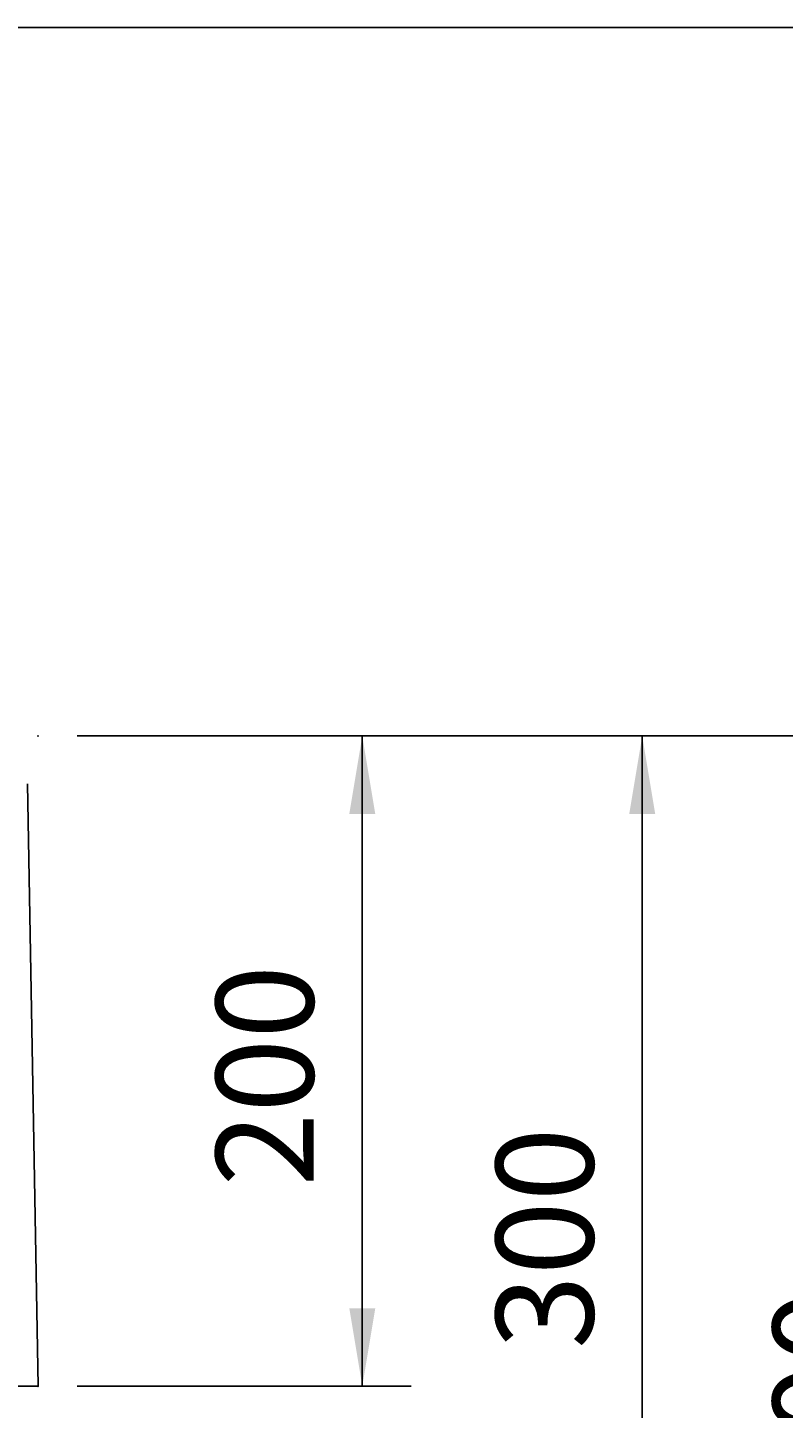
# Model space of a CAD drawing. Extents: x 8623 to 19111, y 5553 to 11654.
# Drawn here: x 11749 to 11981, y 7858 to 8283 of the extents above; entities that cross this region are included whole.
import ezdxf

# ---------------------------------------------------------------- set-up
doc = ezdxf.new("R2010")
doc.units = 0
doc.header["$MEASUREMENT"] = 0
doc.layers.add('LAYER01', color=7, linetype='CONTINUOUS')
doc.layers.add('LINIE_040', color=7, linetype='CONTINUOUS')
doc.styles.add('SIMPLEX', font='simplex')
doc.dimstyles.get("Standard").update_dxf_attribs({"dimtxt": 0.18, "dimasz": 0.18, "dimexe": 0.18, "dimexo": 0.0625, "dimgap": 0.09, "dimtad": 0, "dimtih": 1, "dimtoh": 1, "dimdec": 4, "dimzin": 0, "dimdsep": 46, "dimtxsty": 'Standard', "dimcen": 0.09, "dimadec": 0, "dimazin": 0, "dimtfac": 1, "dimtdec": 4, "dimtofl": 0, "dimtmove": 0, "dimatfit": 3, "dimfxl": 1, "dimtolj": 1, "dimtzin": 0, "dimarcsym": 0})

# ---------------------------------------------------------------- blocks, each defined once
blk = doc.blocks.new('*D42')
at = {"layer": 'LAYER01', "color": 7}
for p, q in [((11763.81886, 8065.281967), (12037.764064, 8065.281967)), ((12022.764064, 8065.281967), (12022.764064, 7665.281967)), ((11763.81886, 7665.281967), (12037.764064, 7665.281967))]:
    blk.add_line(p, q, dxfattribs=at)
for p in [(11751.81886, 8065.281967), (11751.81886, 7665.281967), (12022.764064, 7665.281967)]:
    blk.add_point(p, dxfattribs=at)
for points in [[(12018.764224, 8041.281967), (12022.764064, 8065.281967), (12026.763904, 8041.281967)], [(12018.764224, 7689.281967), (12022.764064, 7665.281967), (12026.763904, 7689.281967)]]:
    blk.add_solid(points, dxfattribs=at)
at = {"layer": 'LAYER01', "color": 7, "linetype": 'Continuous', "style": 'SIMPLEX'}
blk.add_text('400', height=30, rotation=90, dxfattribs=at).set_placement((12007.764064, 7826.710538))
blk = doc.blocks.new('*D44')
at = {"layer": 'LAYER01', "color": 7}
for p, q in [((11763.81886, 8065.281967), (11866.507249, 8065.281967)), ((11851.507249, 7865.281967), (11851.507249, 8065.281967)), ((11763.81886, 7865.281967), (11866.507249, 7865.281967))]:
    blk.add_line(p, q, dxfattribs=at)
for p in [(11751.81886, 8065.281967), (11851.507249, 8065.281967), (11751.81886, 7865.281967)]:
    blk.add_point(p, dxfattribs=at)
for points in [[(11855.507089, 8041.281967), (11851.507249, 8065.281967), (11847.507409, 8041.281967)], [(11855.507089, 7889.281967), (11851.507249, 7865.281967), (11847.507409, 7889.281967)]]:
    blk.add_solid(points, dxfattribs=at)
at = {"layer": 'LAYER01', "color": 7, "linetype": 'Continuous', "style": 'SIMPLEX'}
blk.add_text('200', height=30, rotation=90, dxfattribs=at).set_placement((11836.507249, 7926.710538))
blk = doc.blocks.new('*D45')
at = {"layer": 'LAYER01', "color": 7}
for p, q in [((11763.81886, 8065.281967), (11952.6006, 8065.281967)), ((11937.6006, 8065.281967), (11937.6006, 7765.281967)), ((11763.81886, 7765.281967), (11952.6006, 7765.281967))]:
    blk.add_line(p, q, dxfattribs=at)
for p in [(11751.81886, 8065.281967), (11751.81886, 7765.281967), (11937.6006, 7765.281967)]:
    blk.add_point(p, dxfattribs=at)
for points in [[(11933.60076, 8041.281967), (11937.6006, 8065.281967), (11941.60044, 8041.281967)], [(11933.60076, 7789.281967), (11937.6006, 7765.281967), (11941.60044, 7789.281967)]]:
    blk.add_solid(points, dxfattribs=at)
at = {"layer": 'LAYER01', "color": 7, "linetype": 'Continuous', "style": 'SIMPLEX'}
blk.add_text('300', height=30, rotation=90, dxfattribs=at).set_placement((11922.6006, 7876.710538))

msp = doc.modelspace()

# ---------------------------------------------------------------- linework, layer by layer
at = {"layer": 'LAYER01', "color": 7, "linetype": 'Continuous'}
msp.add_lwpolyline([(8623.26201, 5552.77556), (8623.26201, 8283.16348), (12566.17228, 8283.16348), (12566.17228, 5552.77556)], close=True, dxfattribs=at)
at = {"layer": 'LINIE_040', "color": 39, "linetype": 'Continuous'}
for p in [(11748.5851, 8050.54375), (11051.82785, 7865.28197)]:
    msp.add_line(p, (11751.81886, 7865.28197), dxfattribs=at)

# ---------------------------------------------------------------- dimensions: what is measured, and where the dimension line sits
at = {"layer": 'LAYER01', "color": 7}
for base, p1, p2, picture, middle in [((12022.76406, 7665.28197), (11751.81886, 8065.28197), (11751.81886, 7665.28197), '*D42', (11992.76406, 7865.28197)), ((11851.50725, 8065.28197), (11751.81886, 7865.28197), (11751.81886, 8065.28197), '*D44', (11821.50725, 7965.28197)), ((11937.6006, 7765.28197), (11751.81886, 8065.28197), (11751.81886, 7765.28197), '*D45', (11907.6006, 7915.28197))]:
    dim = msp.add_linear_dim(base=base, p1=p1, p2=p2, angle=90, dimstyle='Standard', dxfattribs=at)
    dim.commit()
    dim.dimension.update_dxf_attribs({"geometry": picture, "text_midpoint": middle, "text_rotation": 90})

doc.saveas('drawing.dxf')
